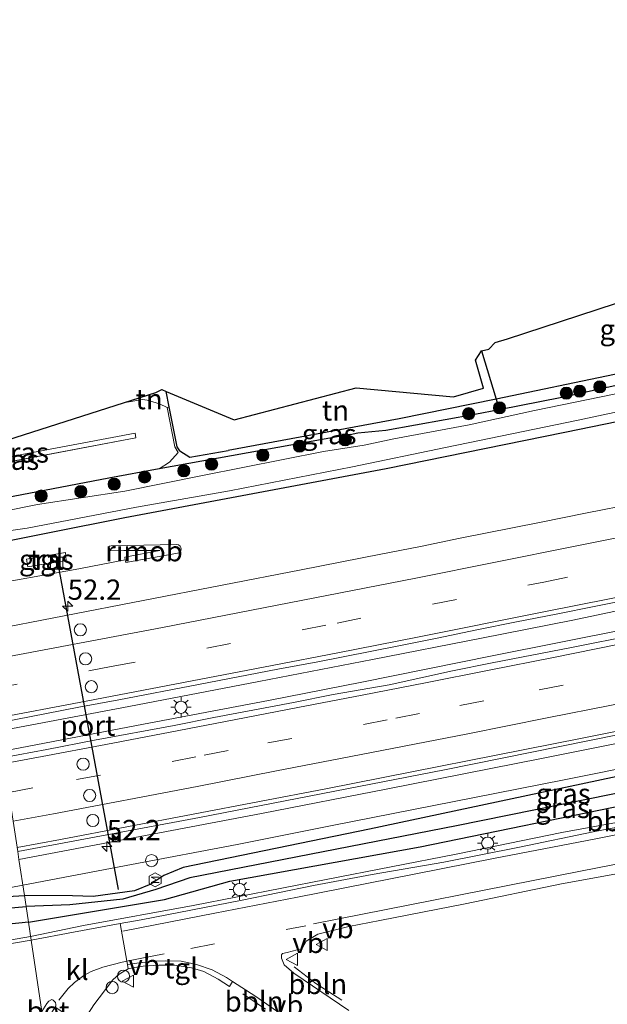
# Model space of a CAD drawing. Units: metres. Extents: x 160000 to 170000, y 462500 to 464750.
# Drawn here: x 165071 to 165144, y 463915 to 464036 of the extents above; entities that cross this region are included whole.
import ezdxf
from ezdxf.enums import TextEntityAlignment as Align

# ---------------------------------------------------------------- set-up
doc = ezdxf.new("R2010")
doc.units = ezdxf.units.M
doc.linetypes.add('VW-3-9_STREEP', pattern=[12, 3, -9])
doc.layers.get('0').update_dxf_attribs({"lineweight": 25})
for name, color, linetype, lineweight in [('B-ME-AL-OVERIG-L-B1', 7, 'Continuous', 18), ('B-ME-AL-OVERIG-S-B1', 7, 'Continuous', 18), ('B-ME-AM-KILOMETR-S-B1', 7, 'Continuous', 18), ('B-ME-BV-GELEIDECONSTRUCTIE-GELEIDERAIL-L-B1', 213, 'BV-GELEIDERAIL', 18), ('B-ME-BV-GELEIDECONSTRUCTIE-RIMOB-GV-B6', 213, 'BV-A1', 18), ('B-ME-GR-BOOM-S-B1', 93, 'Continuous', 18), ('B-ME-GW-INSTEEKWATERGANG-L-B1', 10, 'Continuous', 25), ('B-ME-GW-KRUINLIJN-L-B1', 93, 'Continuous', 18), ('B-ME-GW-TEENLIJN-L-B1', 93, 'Continuous', 18), ('B-ME-GW-WATERGANG-GREPPEL-L-B1', 10, 'Continuous', 25), ('B-ME-IE-GRASLAND-GV-B6', 93, 'Continuous', 18), ('B-ME-IE-GRONDWERKLIJN-GROND_INGERICHT-GV-B6', 253, 'Continuous', 18), ('B-ME-IE-HULPGEOMETRIE-L-B1', 53, 'Continuous', 18), ('B-ME-IE-INRICHTINGSELEMENT-S-B1', 253, 'Continuous', 18), ('B-ME-IE-MEUBILAIR_WEGMEUBILAIR-LICHTMAST-S-B1', 8, 'Continuous', 18), ('B-ME-IE-TERREINAFSCHEIDING-HAAG-L-B1', 10, 'Continuous', 25), ('B-ME-KG-KADASTRAAL-OPNAMEDTMGRENS-L-B1', 10, 'Continuous', 25), ('B-ME-OG-METEO_INSTR-S-B1', 253, 'Continuous', 18), ('B-ME-OG-WATER-GV-B6', 153, 'Continuous', 18), ('B-ME-VH-VERH_SOORT-BETON-OVERIG-GV-B6', 8, 'IE-TERREINAFSCHEIDING-NATUURLIJK-HOUTWAL', 18), ('B-ME-VH-VERH_SOORT-BITUMEN-GV-B6', 8, 'IE-TERREINAFSCHEIDING-NATUURLIJK-HOUTWAL', 18), ('B-ME-VH-VERH_SOORT-GV-B6', 8, 'Continuous', 18), ('B-ME-VH-VERH_SOORT-KLINKERS-GV-B6', 8, 'IE-TERREINAFSCHEIDING-NATUURLIJK-HOUTWAL', 18), ('B-ME-VH-VERH_SOORT-TEGELS-GV-B6', 8, 'Continuous', 18), ('B-ME-VW-DRIP-S-B1', 8, 'Continuous', 18), ('B-ME-VW-MARKERING-39STREEP-015-L-B1', 255, 'VW-3-9_STREEP', 18), ('B-ME-VW-MARKERING-STREEP-015-L-B1', 7, 'Continuous', 18), ('B-ME-VW-MEUBILAIR_WEGMEUBILAIR-VERKEERSBORD-S-B1', 8, 'Continuous', 18), ('B-ME-VW-PORTAAL-L-B1', 10, 'Continuous', 25)]:
    doc.layers.add(name, color=color, linetype=linetype, lineweight=lineweight)
doc.styles.add('NLCS-ISO', font='NLCS-ISO.TTF')
doc.linetypes.add('BV-A1', pattern='A,0.5,[19,NLCS.SHX,S=1,R=0,X=0.5,Y=0],-1,[19,NLCS.SHX,S=1,R=0,X=0.5,Y=0],-1,0.5', length=3)
doc.linetypes.add('BV-GELEIDERAIL', pattern='A,10,-3,[108,NLCS.SHX,S=1,R=0,X=0,Y=0],-3', length=16)
doc.linetypes.add('IE-TERREINAFSCHEIDING-NATUURLIJK-HOUTWAL', pattern='A,7,-1.5,[67,NLCS.SHX,S=0.75,R=45,X=0,Y=0],-1.5,7,-1.5,[70,NLCS.SHX,S=0.75,R=0,X=0,Y=0],-1.5', length=20)

# ---------------------------------------------------------------- blocks, each defined once
blk = doc.blocks.new('dtb')
blk.add_circle((0, 0), 0.75)
blk = doc.blocks.new('camera')
h = blk.add_hatch(color=256)
h.paths.add_polyline_path([(0.5, 0.5), (-0.5, 0.5), (0, 0)])
h.paths.add_polyline_path([(0, 0), (-0.5, -0.5), (0.5, -0.5)])
for p, q in [((-0.5, 0.5), (0.5, -0.5)), ((0.5, 0.5), (-0.5, -0.5))]:
    blk.add_line(p, q)
blk.add_lwpolyline([(-0.5, 0.5), (0.5, 0.5), (0.5, -0.5), (-0.5, -0.5)], close=True)
blk = doc.blocks.new('kast')
blk.add_line((-0.75, -0.75), (0.75, 0.75))
blk.add_lwpolyline([(-0.75, 0.75), (0.75, 0.75), (0.75, -0.75), (-0.75, -0.75)], close=True)
blk = doc.blocks.new('rlsm')
blk.add_lwpolyline([(0.88, 0), (0.44, 0.76), (-0.44, 0.76), (-0.88, 0), (-0.44, -0.76), (0.44, -0.76)], close=True)
at = {"lineweight": 0}
blk.add_lwpolyline([(-0.34, -0.5), (-0.34, 0.5), (-0.01, -0.17), (0.32, 0.5), (0.32, -0.5)], dxfattribs=at)
blk = doc.blocks.new('verkeersbord')
for p, q in [((0, 0.75), (-0.75, -0.625)), ((0.75, -0.625), (0, 0.75)), ((-0.75, -0.625), (0.75, -0.625))]:
    blk.add_line(p, q)
blk = doc.blocks.new('boom')
blk.add_hatch(color=256).paths.add_polyline_path([(-0.75, 0, 1), (0.75, 0, 1)])
blk.add_circle((0, 0), 0.75)
blk = doc.blocks.new('hecto')
for p, q in [((0, 0.625), (-0.625, 0)), ((0, -0.625), (0, 0.625)), ((-0.625, 0), (0.625, 0)), ((0.625, 0), (0, -0.625))]:
    blk.add_line(p, q)
blk = doc.blocks.new('lantaarnpaal')
for p, q in [((0, 0.75), (0, 1.25)), ((-0.75, 0), (-1.25, 0)), ((-0.88, 0.88), (-0.53, 0.53)), ((0.53, 0.53), (0.88, 0.88)), ((0.75, 0), (1.25, 0)), ((-0.53, -0.53), (-0.88, -0.88)), ((0, -0.75), (0, -1.25)), ((0.53, -0.53), (0.88, -0.88))]:
    blk.add_line(p, q)
blk.add_circle((0, 0), 0.75)

msp = doc.modelspace()

# ---------------------------------------------------------------- linework, layer by layer
at = {"layer": 'B-ME-AL-OVERIG-L-B1'}
msp.add_line((165098.861, 463915.882, 6.965), (165101.635, 463914.004, 6.965), dxfattribs=at)
for points in [[(165216.643, 463953.459, 6.674), (165213.314, 463952.272, 6.72), (165209.714, 463951.272, 6.72), (165206.222, 463950.125, 6.743), (165203.197, 463949.305, 6.743), (165199.746, 463948.394, 6.789), (165196.767, 463947.616, 6.789), (165193.536, 463946.675, 6.789), (165190.479, 463945.956, 6.72), (165187.16, 463945.261, 6.72), (165180.48, 463943.897, 6.72), (165174.073, 463942.724, 6.72), (165164.433, 463940.771, 6.789), (165151.52, 463938.215, 6.697), (165138.223, 463935.799, 6.789), (165125.205, 463933.13, 6.72), (165109.124, 463930.011, 6.697), (165092.747, 463926.801, 6.789), (165079.193, 463924.306, 6.789), (165072.654, 463922.966, 6.845)], [(165072.654, 463922.966, 6.845), (165056.147, 463920.065, 6.845), (165050.681, 463919, 6.845), (165046.889, 463918.586, 6.845), (165039.329, 463917.694, 6.845), (165036.383, 463917.398, 6.937), (165032.754, 463916.792, 7.121), (165022.421, 463914.778, 7.121), (165019.202, 463914.12, 7.121), (165015.829, 463913.326, 7.121), (165013.44, 463912.515, 7.121)], [(165105.209, 463919.202, 6.804), (165107.879, 463917.165, 6.85), (165111.078, 463915.09, 6.85)]]:
    msp.add_polyline3d(points, dxfattribs=at)
at = {"layer": 'B-ME-BV-GELEIDECONSTRUCTIE-GELEIDERAIL-L-B1'}
for points in [[(165068.853, 463948.334, 7.839), (165084.768, 463951.353, 7.839), (165100.83, 463954.433, 7.839), (165114.847, 463957.155, 7.88), (165128.312, 463959.801, 7.839), (165139.581, 463962.016, 7.818), (165150.473, 463964.326, 7.818), (165159.447, 463966.07, 7.859), (165170.174, 463968.226, 7.88), (165183.676, 463971.089, 7.921), (165197.207, 463973.851, 7.921), (165207.338, 463975.992, 7.962), (165218.451, 463978.282, 7.9), (165230.373, 463980.827, 7.941), (165242.124, 463983.34, 7.941), (165254.726, 463986.014, 7.941), (165264.322, 463988.075, 7.941), (165275.474, 463990.455, 7.921), (165286.11, 463992.82, 7.921), (165297.618, 463995.299, 7.941), (165309.893, 463998.017, 7.966)], [(165310.442, 463995.652, 7.941), (165294.51, 463992.163, 7.921), (165283.046, 463989.639, 7.921), (165266.311, 463985.99, 7.921), (165254.353, 463983.382, 7.921), (165240.337, 463980.428, 7.921), (165225.613, 463977.224, 7.9), (165211.552, 463974.238, 7.88), (165199.399, 463971.691, 7.859), (165187.25, 463969.255, 7.839), (165171.481, 463965.905, 7.818), (165158.722, 463963.348, 7.818), (165146.568, 463960.96, 7.777), (165129.646, 463957.59, 7.777), (165113.531, 463954.345, 7.798), (165102.012, 463952.089, 7.818), (165085.736, 463949.005, 7.777), (165069.224, 463945.855, 7.758)], [(165084.3531, 463969.469, 7.2718), (165078.6215, 463968.3382, 7.26), (165066.1897, 463966.1065, 7.2344)], [(165071.708, 463929.285, 7.37), (165085.115, 463931.838, 7.37), (165098.165, 463934.315, 7.37), (165109.665, 463936.619, 7.37), (165127.442, 463940.115, 7.37), (165138.512, 463942.307, 7.349), (165148.977, 463944.394, 7.37), (165156.825, 463945.912, 7.37), (165164.604, 463947.479, 7.37), (165175.836, 463949.792, 7.349), (165188.496, 463952.308, 7.349), (165197.181, 463954.195, 7.411), (165210.184, 463956.836, 7.411), (165223.422, 463959.624, 7.39), (165240.214, 463963.352, 7.493)], [(164964.704, 463910.47, 7.54), (164984.406, 463913.727, 7.564), (165000.267, 463916.491, 7.49), (165013.348, 463918.859, 7.49), (165025.149, 463920.898, 7.392), (165033.6, 463922.337, 7.441), (165042.941, 463923.971, 7.417), (165054.863, 463926.207, 7.392), (165067.227, 463928.411, 7.392), (165071.708, 463929.285, 7.37)]]:
    msp.add_polyline3d(points, dxfattribs=at)
at = {"layer": 'B-ME-BV-GELEIDECONSTRUCTIE-RIMOB-GV-B6'}
msp.add_polyline3d([(165084.4196, 463969.1096, 7.2716), (165084.3531, 463969.469, 7.2718), (165084.3025, 463969.7648, 7.2718), (165088.5989, 463970.6125, 7.2807), (165084.1625, 463970.5914, 7.2816), (165082.4803, 463970.5834, 7.282), (165082.348, 463970.6419, 7.282), (165082.2577, 463970.755, 7.282), (165082.23, 463970.897, 7.282), (165082.2969, 463971.0731, 7.282), (165082.4097, 463971.16, 7.282), (165082.5971, 463971.1796, 7.282), (165090.6623, 463971.3482, 7.285), (165090.9178, 463971.3043, 7.285), (165091.1265, 463971.1504, 7.285), (165091.2248, 463970.9818, 7.285), (165091.2595, 463970.7896, 7.285), (165091.1683, 463970.4804, 7.285), (165091.0349, 463970.3378, 7.285), (165084.4196, 463969.1096, 7.2716)], dxfattribs=at)
at = {"layer": 'B-ME-GW-INSTEEKWATERGANG-L-B1'}
msp.add_line((165112.118, 463984.941, 6.438), (165088.54, 463980.669, 6.383), dxfattribs=at)
for points in [[(165130.48, 463988.003, 6.113), (165138.23, 463989.517, 5.935), (165160.616, 463994.455, 6.033), (165177.005, 463997.763, 6.009), (165185.922, 463999.717, 5.96), (165193.057, 464001.085, 6.083), (165198.925, 464002.605, 6.058), (165206.518, 464004.563, 6.107), (165213.7, 464006.254, 6.181), (165220.84, 464008.454, 6.181), (165225.485, 464009.594, 6.298), (165246.493, 464014.154, 6.266)], [(165244.149, 464007.852, 6.521), (165214.387, 464001.344, 6.509), (165187.773, 463995.539, 6.488), (165165.081, 463990.617, 6.43), (165138.598, 463985.153, 6.513), (165116.544, 463980.693, 6.471)], [(165112.118, 463984.941, 6.438), (165113.064, 463985.126, 6.44), (165116.523, 463985.443, 6.132), (165127.512, 463987.423, 6.181), (165130.48, 463988.003, 6.113)], [(165088.54, 463980.669, 6.383), (165082.318, 463979.542, 6.38), (165064.682, 463976.163, 6.374)], [(165116.544, 463980.693, 6.471), (165084.309, 463974.636, 6.442), (165065.47, 463970.908, 6.432)], [(165202.691, 463954.529, 6.678), (165192.323, 463952.536, 6.927), (165167.671, 463947.281, 6.813), (165144.468, 463942.596, 6.804), (165114.488, 463936.192, 6.817), (165091.493, 463931.456, 6.808), (165089.092, 463930.495, 6.832), (165087.498, 463929.432, 6.83), (165085.475, 463928.585, 6.832), (165080.392, 463927.874, 6.839), (165077.833, 463927.965, 6.851), (165071.895, 463928.037, 6.644)], [(165072.39, 463924.734, 6.798), (165089.175, 463927.536, 6.821), (165097.242, 463929.8, 6.8), (165120.756, 463934.015, 6.817), (165147.613, 463939.531, 6.859), (165173.522, 463944.383, 6.872), (165197.815, 463949.578, 6.938), (165203.223, 463951.183, 6.675)], [(165072.39, 463924.734, 6.798), (165069.624, 463924.445, 6.825), (165056.471, 463921.802, 6.923), (165039.055, 463918.994, 7.073), (165020.579, 463915.947, 7.093), (165017.446, 463915.796, 6.975), (165016.638, 463916.11, 6.881), (165016.378, 463916.688, 6.83), (165016.383, 463916.991, 6.828), (165016.096, 463917.962, 6.735), (165023.609, 463919.762, 6.738), (165046.571, 463923.688, 6.652), (165068.35, 463927.793, 6.644), (165071.895, 463928.037, 6.644)]]:
    msp.add_polyline3d(points, dxfattribs=at)
at = {"layer": 'B-ME-GW-KRUINLIJN-L-B1'}
msp.add_line((165085.663, 463984.494, 9.709), (165066.599, 463980.907, 9.469), dxfattribs=at)
msp.add_polyline3d([(165067.73, 463981.723, 9.549), (165070.041, 463982.163, 9.589), (165085.586, 463985.099, 9.709), (165085.663, 463984.494, 9.709)], dxfattribs=at)
at = {"layer": 'B-ME-GW-TEENLIJN-L-B1'}
msp.add_line((165089.51, 463988.263, 6.648), (165088.587, 463988.721, 6.735), dxfattribs=at)
for points in [[(165084.132, 463988.851, 6.766), (165086.469, 463989.254, 6.729), (165087.054, 463989.18, 6.729), (165088.587, 463988.721, 6.735)], [(165090.885, 463982.724, 6.553), (165090.459, 463983.412, 6.648), (165089.51, 463988.263, 6.648)], [(165088.54, 463980.669, 6.383), (165089.803, 463981.523, 6.538), (165090.885, 463982.724, 6.553)]]:
    msp.add_polyline3d(points, dxfattribs=at)
at = {"layer": 'B-ME-GW-WATERGANG-GREPPEL-L-B1'}
for points in [[(165203.799, 463952.916, 6.364), (165186.486, 463948.947, 6.356), (165154.083, 463942.469, 6.337), (165125.242, 463936.624, 6.391), (165092.324, 463930.207, 6.431), (165088.104, 463928.749, 6.469), (165084.04, 463927.562, 6.459), (165077.491, 463926.874, 6.466), (165072.104, 463926.643, 6.368)], [(165018.144, 463916.926, 6.577), (165034.908, 463920.116, 6.565), (165048.69, 463922.412, 6.371), (165069.766, 463926.459, 6.368), (165072.104, 463926.643, 6.368)]]:
    msp.add_polyline3d(points, dxfattribs=at)
at = {"layer": 'B-ME-IE-GRASLAND-GV-B6'}
for points in [[(165244.149, 464007.852, 6.521), (165214.387, 464001.344, 6.509), (165187.773, 463995.539, 6.488), (165165.081, 463990.617, 6.43), (165138.598, 463985.153, 6.513), (165116.544, 463980.693, 6.471), (165084.309, 463974.636, 6.442), (165065.47, 463970.908, 6.432), (165065.25, 463972.374, 5.24)], [(165065.25, 463972.374, 5.24), (165072.226, 463973.343, 5.24), (165085.732, 463975.953, 5.24), (165097.213, 463977.991, 5.24), (165112.395, 463980.932, 5.24), (165123.86, 463983.333, 5.24), (165140.241, 463986.695, 5.24), (165152.213, 463989.253, 5.24), (165163.864, 463991.586, 5.24), (165173.469, 463993.72, 5.24), (165179.741, 463995.196, 5.24), (165192.026, 463997.733, 5.24), (165200.845, 463999.632, 5.24), (165218.175, 464003.756, 5.24), (165227.069, 464005.608, 5.24), (165236.376, 464007.703, 5.24)], [(165164.224, 463996.543, 6.503), (165159.122, 463995.245, 6.693), (165144.734, 463992.33, 6.914), (165130.139, 463989.288, 6.914), (165128.299, 463995.249, 6.918), (165129.223, 463995.457, 6.918), (165129.999, 463996.294, 6.998), (165131.538, 463996.728, 6.998), (165140.322, 463999.609, 7.007), (165156.435, 464004.893, 7.022), (165161.311, 464006.497, 6.939), (165162.209, 464003.343, 6.788), (165164.224, 463996.543, 6.503)], [(165146.293, 463990.25, 5.24), (165134.852, 463987.872, 5.24), (165126.786, 463986.123, 5.24), (165117.485, 463984.411, 5.24), (165113.816, 463983.618, 5.24), (165108.815, 463982.825, 5.24), (165093.867, 463979.848, 5.24), (165084.279, 463977.924, 5.24), (165073.503, 463976.281, 5.24), (165064.922, 463974.566, 5.24), (165064.682, 463976.163, 6.374), (165082.318, 463979.542, 6.38), (165088.54, 463980.669, 6.383), (165112.118, 463984.941, 6.438), (165113.064, 463985.126, 6.44), (165116.523, 463985.443, 6.132), (165127.512, 463987.423, 6.181), (165130.48, 463988.003, 6.113), (165138.23, 463989.517, 5.935), (165160.616, 463994.455, 6.033)], [(165160.616, 463994.455, 6.033), (165138.23, 463989.517, 5.935), (165130.48, 463988.003, 6.113), (165130.139, 463989.288, 6.914), (165144.734, 463992.33, 6.914)], [(165147.24, 463976.417, 7.066), (165141.357, 463975.241, 7.053), (165135.471, 463974.074, 7.05), (165125.676, 463972.113, 7.027), (165120.776, 463971.119, 7.018), (165115.871, 463970.141, 7.014), (165106.06, 463968.208, 7.009), (165067.005, 463960.667, 6.96), (165065.47, 463970.908, 6.432), (165084.309, 463974.636, 6.442), (165116.544, 463980.693, 6.471), (165138.598, 463985.153, 6.513), (165165.081, 463990.617, 6.43)], [(165088.54, 463980.669, 6.383), (165089.803, 463981.523, 6.538), (165090.885, 463982.724, 6.553), (165090.459, 463983.412, 6.648), (165089.51, 463988.263, 6.648), (165089.776, 463988.326, 6.554), (165090.768, 463983.423, 6.507), (165091.065, 463982.923, 6.556), (165092.316, 463982.127, 6.665), (165097.028, 463982.97, 6.665), (165118.145, 463986.851, 6.815), (165130.139, 463989.288, 6.914), (165130.48, 463988.003, 6.113), (165127.512, 463987.423, 6.181), (165116.523, 463985.443, 6.132), (165113.064, 463985.126, 6.44), (165112.118, 463984.941, 6.438), (165088.54, 463980.669, 6.383)], [(165068.78, 463983.92, 6.763), (165084.132, 463988.851, 6.766), (165086.469, 463989.254, 6.729), (165087.054, 463989.18, 6.729), (165088.587, 463988.721, 6.735), (165089.51, 463988.263, 6.648), (165090.459, 463983.412, 6.648), (165090.885, 463982.724, 6.553), (165089.803, 463981.523, 6.538), (165088.54, 463980.669, 6.383)], [(165055.128, 463978.525, 9.213), (165055.023, 463979.126, 9.203), (165057.285, 463979.282, 9.229), (165060.192, 463979.74, 9.229), (165061.819, 463980.16, 9.229), (165063.026, 463980.633, 9.363), (165064.794, 463981.07, 9.496), (165067.73, 463981.723, 9.549), (165070.041, 463982.163, 9.589), (165085.586, 463985.099, 9.709), (165085.663, 463984.494, 9.709), (165066.599, 463980.907, 9.469), (165063.624, 463980.062, 9.266), (165060.983, 463979.262, 9.186), (165058.265, 463978.962, 9.133), (165055.128, 463978.525, 9.213)], [(165066.599, 463980.907, 9.469), (165085.663, 463984.494, 9.709), (165085.586, 463985.099, 9.709), (165070.041, 463982.163, 9.589)], [(165088.54, 463980.669, 6.383), (165082.318, 463979.542, 6.38), (165064.682, 463976.163, 6.374)], [(165076.973, 463970.371, 6.603), (165072.163, 463969.535, 6.602), (165072.326, 463968.592, 6.602), (165077.058, 463969.381, 6.602), (165076.973, 463970.371, 6.603)], [(165147.277, 463960.184, 7.178), (165139.426, 463958.648, 7.187), (165129.618, 463956.727, 7.17), (165124.717, 463955.74, 7.14), (165116.899, 463954.032, 7.139), (165110.001, 463952.833, 7.132), (165105.099, 463951.847, 7.131), (165095.274, 463949.987, 7.115), (165090.374, 463948.99, 7.115), (165080.542, 463947.173, 7.107), (165074.648, 463946.048, 7.094), (165069.344, 463945.051, 7.09), (165068.7, 463949.351, 7.196), (165078.636, 463951.268, 7.205), (165083.551, 463952.189, 7.207), (165093.375, 463954.059, 7.217), (165103.195, 463955.943, 7.232), (165108.11, 463956.873, 7.241), (165117.92, 463958.817, 7.248), (165122.828, 463959.773, 7.252), (165127.722, 463960.793, 7.265), (165132.624, 463961.785, 7.274), (165137.529, 463962.753, 7.278), (165147.334, 463964.715, 7.285)], [(165229.722, 463957.731, 6.861), (165222.031, 463954.879, 6.775), (165216.551, 463952.946, 6.775), (165211.086, 463951.155, 6.775), (165205.235, 463949.339, 6.775), (165196.733, 463947.076, 6.775), (165190.286, 463945.448, 6.734), (165182.218, 463943.774, 6.775), (165172.627, 463942.06, 6.775), (165162.226, 463939.927, 6.775), (165150.89, 463937.56, 6.796), (165142.118, 463935.864, 6.775), (165133.017, 463933.972, 6.754), (165123.663, 463932.143, 6.816), (165114.83, 463930.604, 6.837), (165107.579, 463929.233, 6.796), (165098.772, 463927.448, 6.878), (165086.295, 463925.029, 6.878), (165083.733, 463924.557, 6.871)], [(165072.39, 463924.734, 6.798), (165072.104, 463926.643, 6.368), (165077.491, 463926.874, 6.466), (165084.04, 463927.562, 6.459), (165088.104, 463928.749, 6.469), (165092.324, 463930.207, 6.431), (165125.242, 463936.624, 6.391), (165154.083, 463942.469, 6.337), (165186.486, 463948.947, 6.356), (165203.799, 463952.916, 6.364), (165204.535, 463951.539, 6.655), (165203.223, 463951.183, 6.675), (165197.815, 463949.578, 6.938), (165173.522, 463944.383, 6.872), (165147.613, 463939.531, 6.859), (165120.756, 463934.015, 6.817), (165097.242, 463929.8, 6.8), (165089.175, 463927.536, 6.821), (165072.39, 463924.734, 6.798)], [(165144.468, 463942.596, 6.804), (165114.488, 463936.192, 6.817), (165091.493, 463931.456, 6.808), (165089.092, 463930.495, 6.832), (165087.498, 463929.432, 6.83), (165085.475, 463928.585, 6.832), (165080.392, 463927.874, 6.839), (165077.833, 463927.965, 6.851), (165071.895, 463928.037, 6.644), (165071.23, 463932.462, 6.813), (165101.168, 463938.138, 6.839), (165116.751, 463941.172, 6.844), (165135.702, 463944.944, 6.872), (165154.595, 463948.703, 6.897)], [(165154.083, 463942.469, 6.337), (165125.242, 463936.624, 6.391), (165092.324, 463930.207, 6.431), (165088.104, 463928.749, 6.469), (165084.04, 463927.562, 6.459), (165077.491, 463926.874, 6.466), (165072.104, 463926.643, 6.368), (165071.895, 463928.037, 6.644), (165077.833, 463927.965, 6.851), (165080.392, 463927.874, 6.839), (165085.475, 463928.585, 6.832), (165087.498, 463929.432, 6.83), (165089.092, 463930.495, 6.832), (165091.493, 463931.456, 6.808), (165114.488, 463936.192, 6.817), (165144.468, 463942.596, 6.804)], [(165083.733, 463924.557, 6.871), (165077.975, 463923.498, 6.857), (165072.72, 463922.522, 6.857), (165072.39, 463924.734, 6.798), (165089.175, 463927.536, 6.821), (165097.242, 463929.8, 6.8), (165120.756, 463934.015, 6.817), (165147.613, 463939.531, 6.859)], [(165071.23, 463932.462, 6.813), (165071.895, 463928.037, 6.644), (165068.35, 463927.793, 6.644)], [(165111.937, 463913.818, 6.707), (165105.132, 463918.43, 6.789), (165103.963, 463919.459, 6.789), (165103.618, 463920.285, 6.789), (165103.61, 463920.689, 6.789), (165103.742, 463920.865, 6.789), (165104.311, 463920.999, 6.789), (165106.162, 463921.486, 6.789), (165106.681, 463922.364, 6.809), (165108.124, 463923.254, 6.809), (165111.928, 463924.178, 6.748), (165115.786, 463924.94, 6.832), (165126.285, 463927.006, 6.832), (165138.169, 463929.462, 6.832), (165151.375, 463931.846, 6.812)], [(165071.895, 463928.037, 6.644), (165072.104, 463926.643, 6.368), (165069.766, 463926.459, 6.368), (165048.69, 463922.412, 6.371), (165034.908, 463920.116, 6.565), (165018.144, 463916.926, 6.577), (165016.378, 463916.688, 6.83), (165016.383, 463916.991, 6.828), (165016.096, 463917.962, 6.735), (165023.609, 463919.762, 6.738), (165046.571, 463923.688, 6.652), (165068.35, 463927.793, 6.644), (165071.895, 463928.037, 6.644)], [(165072.39, 463924.734, 6.798), (165069.624, 463924.445, 6.825), (165056.471, 463921.802, 6.923), (165039.055, 463918.994, 7.073), (165020.579, 463915.947, 7.093), (165017.446, 463915.796, 6.975), (165016.638, 463916.11, 6.881), (165016.378, 463916.688, 6.83), (165018.144, 463916.926, 6.577), (165034.908, 463920.116, 6.565), (165048.69, 463922.412, 6.371), (165069.766, 463926.459, 6.368), (165072.104, 463926.643, 6.368), (165072.39, 463924.734, 6.798)], [(165069.624, 463924.445, 6.825), (165072.39, 463924.734, 6.798), (165072.72, 463922.522, 6.857), (165062.306, 463920.74, 6.832)], [(165080.345, 463914.342, 6.885), (165082.804, 463917.618, 6.865), (165083.602, 463918.298, 6.905), (165084.713, 463918.946, 6.946), (165085.512, 463919.12, 6.926), (165086.55, 463919.296, 6.926), (165088.486, 463919.41, 6.905), (165090.456, 463919.4, 6.885), (165092.502, 463919.091, 6.905), (165094.06, 463918.647, 6.926), (165095.822, 463917.691, 6.885), (165097.192, 463916.802, 6.885), (165097.587, 463917.398, 6.865), (165100.443, 463915.544, 6.865), (165104.42, 463912.808, 6.885)]]:
    msp.add_polyline3d(points, dxfattribs=at)
at = {"layer": 'B-ME-IE-GRONDWERKLIJN-GROND_INGERICHT-GV-B6'}
for points in [[(165128.572, 463990.633, 6.865), (165127.592, 463994.1, 6.865), (165128.299, 463995.249, 6.918), (165130.139, 463989.288, 6.914), (165118.145, 463986.851, 6.815), (165097.028, 463982.97, 6.665), (165092.316, 463982.127, 6.665), (165091.065, 463982.923, 6.556), (165090.768, 463983.423, 6.507), (165089.776, 463988.326, 6.554), (165089.3853, 463990.254, 6.5727), (165097.79, 463986.725, 6.781), (165112.848, 463990.703, 6.781), (165124.877, 463989.59, 6.865), (165128.572, 463990.633, 6.865)], [(165089.51, 463988.263, 6.648), (165088.587, 463988.721, 6.735), (165087.054, 463989.18, 6.729), (165086.469, 463989.254, 6.729), (165084.132, 463988.851, 6.766), (165088.114, 463990.13, 6.763), (165088.859, 463990.475, 6.695), (165089.3853, 463990.254, 6.5727), (165089.776, 463988.326, 6.554), (165089.51, 463988.263, 6.648)]]:
    msp.add_polyline3d(points, dxfattribs=at)
at = {"layer": 'B-ME-IE-HULPGEOMETRIE-L-B1'}
msp.add_polyline3d([(165074.881, 463907.018, 6.94), (165074.281, 463912.098, 6.957), (165074.041, 463913.707, 6.957), (165072.72, 463922.522, 6.857), (165072.39, 463924.734, 6.798), (165072.104, 463926.643, 6.368), (165071.895, 463928.037, 6.644), (165071.23, 463932.462, 6.813), (165071.0838, 463933.4396, 6.8692), (165071.005, 463933.966, 6.892), (165070.523, 463937.188, 6.959), (165069.989, 463940.751, 7.025), (165069.453, 463944.325, 7.095), (165069.344, 463945.051, 7.09), (165068.7, 463949.351, 7.196), (165068.61, 463949.952, 7.19), (165068.077, 463953.506, 7.094), (165067.547, 463957.047, 7.027), (165067.005, 463960.667, 6.96), (165065.47, 463970.908, 6.432), (165065.25, 463972.374, 5.24), (165064.922, 463974.566, 5.24), (165064.682, 463976.163, 6.374)], dxfattribs=at)
at = {"layer": 'B-ME-IE-TERREINAFSCHEIDING-HAAG-L-B1'}
for p, q in [((165128.299, 463995.249, 6.918), (165130.139, 463989.288, 6.914)), ((165089.776, 463988.326, 6.554), (165089.3853, 463990.254, 6.5727)), ((165130.139, 463989.288, 6.914), (165118.145, 463986.851, 6.815)), ((165130.139, 463989.288, 6.914), (165130.48, 463988.003, 6.113)), ((165118.145, 463986.851, 6.815), (165097.028, 463982.97, 6.665))]:
    msp.add_line(p, q, dxfattribs=at)
for points in [[(165164.224, 463996.543, 6.503), (165159.122, 463995.245, 6.693), (165144.734, 463992.33, 6.914), (165130.139, 463989.288, 6.914)], [(165091.065, 463982.923, 6.556), (165090.768, 463983.423, 6.507), (165089.776, 463988.326, 6.554)], [(165091.065, 463982.923, 6.556), (165092.316, 463982.127, 6.665), (165097.028, 463982.97, 6.665)]]:
    msp.add_polyline3d(points, dxfattribs=at)
at = {"layer": 'B-ME-KG-KADASTRAAL-OPNAMEDTMGRENS-L-B1'}
msp.add_polyline3d([(165068.78, 463983.92, 6.763), (165084.132, 463988.851, 6.766), (165088.114, 463990.13, 6.763), (165088.859, 463990.475, 6.695), (165089.3853, 463990.254, 6.5727), (165097.79, 463986.725, 6.781), (165112.848, 463990.703, 6.781), (165124.877, 463989.59, 6.865), (165128.572, 463990.633, 6.865), (165127.592, 463994.1, 6.865), (165128.299, 463995.249, 6.918), (165129.223, 463995.457, 6.918), (165129.999, 463996.294, 6.998), (165131.538, 463996.728, 6.998), (165140.322, 463999.609, 7.007), (165156.435, 464004.893, 7.022)], dxfattribs=at)
at = {"layer": 'B-ME-OG-WATER-GV-B6'}
for points in [[(165065.25, 463972.374, 5.24), (165064.922, 463974.566, 5.24), (165073.503, 463976.281, 5.24), (165084.279, 463977.924, 5.24), (165093.867, 463979.848, 5.24), (165108.815, 463982.825, 5.24), (165113.816, 463983.618, 5.24), (165117.485, 463984.411, 5.24), (165126.786, 463986.123, 5.24), (165134.852, 463987.872, 5.24), (165146.293, 463990.25, 5.24), (165157.323, 463992.302, 5.24), (165169.633, 463994.892, 5.24), (165174.564, 463995.997, 5.24), (165182.106, 463997.498, 5.24), (165188.261, 463998.748, 5.24), (165198.425, 464000.905, 5.24), (165204.407, 464002.387, 5.24), (165209.817, 464003.381, 5.24), (165213.221, 464004.157, 5.24), (165221.502, 464006.433, 5.24), (165224.584, 464007.159, 5.24), (165227.414, 464007.825, 5.24), (165235.328, 464009.469, 5.24)], [(165236.376, 464007.703, 5.24), (165227.069, 464005.608, 5.24), (165218.175, 464003.756, 5.24), (165200.845, 463999.632, 5.24), (165192.026, 463997.733, 5.24), (165179.741, 463995.196, 5.24), (165173.469, 463993.72, 5.24), (165163.864, 463991.586, 5.24), (165152.213, 463989.253, 5.24), (165140.241, 463986.695, 5.24), (165123.86, 463983.333, 5.24), (165112.395, 463980.932, 5.24), (165097.213, 463977.991, 5.24), (165085.732, 463975.953, 5.24), (165072.226, 463973.343, 5.24), (165065.25, 463972.374, 5.24)]]:
    msp.add_polyline3d(points, dxfattribs=at)
at = {"layer": 'B-ME-VH-VERH_SOORT-BETON-OVERIG-GV-B6'}
msp.add_polyline3d([(165075.691, 463914.225, 6.957), (165074.281, 463912.098, 6.957), (165074.041, 463913.707, 6.957), (165074.68, 463914.699, 6.957), (165074.896, 463914.979, 6.957), (165075.279, 463915.163, 6.957), (165075.44, 463915.084, 6.957), (165075.724, 463914.81, 6.957), (165075.785, 463914.549, 6.957), (165075.766, 463914.338, 6.957), (165075.691, 463914.225, 6.957)], dxfattribs=at)
at = {"layer": 'B-ME-VH-VERH_SOORT-BITUMEN-GV-B6'}
for points in [[(165067.005, 463960.667, 6.96), (165106.06, 463968.208, 7.009), (165115.871, 463970.141, 7.014), (165120.776, 463971.119, 7.018), (165125.676, 463972.113, 7.027), (165135.471, 463974.074, 7.05), (165141.357, 463975.241, 7.053), (165147.24, 463976.417, 7.066), (165157.043, 463978.39, 7.081), (165161.946, 463979.371, 7.095), (165166.847, 463980.365, 7.096), (165171.744, 463981.373, 7.097), (165176.637, 463982.401, 7.105), (165186.432, 463984.413, 7.131), (165196.22, 463986.424, 7.149), (165201.112, 463987.46, 7.155), (165210.893, 463989.538, 7.175), (165215.788, 463990.556, 7.196), (165220.676, 463991.612, 7.193), (165225.565, 463992.66, 7.182), (165230.466, 463993.653, 7.193)], [(165147.334, 463964.715, 7.285), (165137.529, 463962.753, 7.278), (165132.624, 463961.785, 7.274), (165127.722, 463960.793, 7.265), (165122.828, 463959.773, 7.252), (165117.92, 463958.817, 7.248), (165108.11, 463956.873, 7.241), (165103.195, 463955.943, 7.232), (165093.375, 463954.059, 7.217), (165083.551, 463952.189, 7.207), (165078.636, 463951.268, 7.205), (165068.7, 463949.351, 7.196), (165068.61, 463949.952, 7.19), (165068.077, 463953.506, 7.094), (165067.547, 463957.047, 7.027), (165067.005, 463960.667, 6.96)], [(165156.0871, 463950.0743, 6.9487), (165123.7644, 463943.5246, 6.9031), (165093.5071, 463937.6533, 6.881), (165071.0838, 463933.4396, 6.8692), (165071.005, 463933.966, 6.892), (165070.523, 463937.188, 6.959), (165069.989, 463940.751, 7.025), (165069.453, 463944.325, 7.095), (165069.344, 463945.051, 7.09), (165074.648, 463946.048, 7.094), (165080.542, 463947.173, 7.107), (165090.374, 463948.99, 7.115), (165095.274, 463949.987, 7.115), (165105.099, 463951.847, 7.131), (165110.001, 463952.833, 7.132), (165116.899, 463954.032, 7.139), (165124.717, 463955.74, 7.14), (165129.618, 463956.727, 7.17), (165139.426, 463958.648, 7.187), (165147.277, 463960.184, 7.178)], [(165104.42, 463912.808, 6.885), (165100.443, 463915.544, 6.865), (165097.587, 463917.398, 6.865), (165096.853, 463917.875, 6.865), (165095.057, 463918.857, 6.885), (165093.155, 463919.49, 6.885), (165091.264, 463919.891, 6.885), (165089.362, 463919.948, 6.885), (165088.055, 463919.908, 6.885), (165086.056, 463919.725, 6.905), (165084.609, 463919.507, 6.926), (165084.55, 463919.9, 6.911), (165083.733, 463924.557, 6.871), (165086.295, 463925.029, 6.878), (165098.772, 463927.448, 6.878), (165107.579, 463929.233, 6.796), (165114.83, 463930.604, 6.837), (165123.663, 463932.143, 6.816), (165133.017, 463933.972, 6.754), (165142.118, 463935.864, 6.775), (165150.89, 463937.56, 6.796)], [(165151.375, 463931.846, 6.812), (165138.169, 463929.462, 6.832), (165126.285, 463927.006, 6.832), (165115.786, 463924.94, 6.832), (165111.928, 463924.178, 6.748), (165108.124, 463923.254, 6.809), (165106.681, 463922.364, 6.809), (165106.162, 463921.486, 6.789), (165104.311, 463920.999, 6.789), (165103.742, 463920.865, 6.789), (165103.61, 463920.689, 6.789), (165103.618, 463920.285, 6.789), (165103.963, 463919.459, 6.789), (165105.132, 463918.43, 6.789), (165111.937, 463913.818, 6.707)]]:
    msp.add_polyline3d(points, dxfattribs=at)
at = {"layer": 'B-ME-VH-VERH_SOORT-GV-B6'}
msp.add_polyline3d([(165233.938, 463965.144, 7.014), (165216.005, 463961.283, 6.976), (165199.697, 463957.87, 6.947), (165183.633, 463954.563, 6.92), (165174.484, 463952.72, 6.901), (165154.595, 463948.703, 6.897), (165135.702, 463944.944, 6.872), (165116.751, 463941.172, 6.844), (165101.168, 463938.138, 6.839), (165071.23, 463932.462, 6.813), (165071.0838, 463933.4396, 6.8692), (165093.5071, 463937.6533, 6.881), (165123.7644, 463943.5246, 6.9031), (165156.0871, 463950.0743, 6.9487), (165173.012, 463953.4244, 6.9603), (165178.1702, 463954.4592, 6.968), (165189.2048, 463956.7574, 6.9867), (165190.7433, 463957.1062, 6.9893), (165198.0234, 463958.6132, 6.9939), (165200.6469, 463959.0939, 6.9975), (165207.0245, 463960.4101, 7.003), (165240.9262, 463967.649, 7.0822)], dxfattribs=at)
at = {"layer": 'B-ME-VH-VERH_SOORT-KLINKERS-GV-B6'}
for points in [[(165075.691, 463914.225, 6.957), (165075.766, 463914.338, 6.957), (165075.785, 463914.549, 6.957), (165075.724, 463914.81, 6.957), (165075.44, 463915.084, 6.957), (165075.279, 463915.163, 6.957), (165074.896, 463914.979, 6.957), (165074.68, 463914.699, 6.957), (165074.041, 463913.707, 6.957), (165072.72, 463922.522, 6.857), (165077.975, 463923.498, 6.857), (165083.733, 463924.557, 6.871), (165084.55, 463919.9, 6.911), (165084.609, 463919.507, 6.926), (165084.713, 463918.946, 6.946), (165083.602, 463918.298, 6.905), (165082.804, 463917.618, 6.865), (165080.345, 463914.342, 6.885), (165080.323, 463914.312, 6.885), (165078.909, 463912.152, 6.885), (165075.691, 463914.225, 6.957)], [(165035.356, 463906.847, 7.3), (165033.51, 463916.51, 7.179), (165035.845, 463916.96, 7.138), (165038.896, 463917.348, 7.047), (165042.779, 463917.697, 7.03), (165044.065, 463917.824, 6.857), (165045.711, 463917.988, 6.832), (165050.735, 463918.595, 6.808), (165062.306, 463920.74, 6.832), (165072.72, 463922.522, 6.857), (165074.041, 463913.707, 6.957)]]:
    msp.add_polyline3d(points, dxfattribs=at)
at = {"layer": 'B-ME-VH-VERH_SOORT-TEGELS-GV-B6'}
for points in [[(165076.973, 463970.371, 6.603), (165077.058, 463969.381, 6.602), (165072.326, 463968.592, 6.602), (165072.163, 463969.535, 6.602), (165076.973, 463970.371, 6.603)], [(165084.713, 463918.946, 6.946), (165084.609, 463919.507, 6.926), (165086.056, 463919.725, 6.905), (165088.055, 463919.908, 6.885), (165089.362, 463919.948, 6.885), (165091.264, 463919.891, 6.885), (165093.155, 463919.49, 6.885), (165095.057, 463918.857, 6.885), (165096.853, 463917.875, 6.865), (165097.587, 463917.398, 6.865), (165097.192, 463916.802, 6.885), (165095.822, 463917.691, 6.885), (165094.06, 463918.647, 6.926), (165092.502, 463919.091, 6.905), (165090.456, 463919.4, 6.885), (165088.486, 463919.41, 6.905), (165086.55, 463919.296, 6.926), (165085.512, 463919.12, 6.926), (165084.713, 463918.946, 6.946)]]:
    msp.add_polyline3d(points, dxfattribs=at)
at = {"layer": 'B-ME-VW-MARKERING-39STREEP-015-L-B1'}
for points in [[(165068.0698, 463953.5542, 7.123), (165082.6116, 463956.2668, 7.1396), (165110.4958, 463961.6499, 7.1812), (165135.9938, 463966.7058, 7.2058), (165168.5862, 463973.2791, 7.2649), (165202.3708, 463980.279, 7.2972), (165230.6482, 463986.2551, 7.3479), (165263.4959, 463993.2649, 7.3811), (165296.4553, 464000.429, 7.4093), (165326.4499, 464007.1043, 7.4548), (165351.7239, 464012.762, 7.4709), (165384.8191, 464020.198, 7.5002), (165417.4988, 464027.5842, 7.5232), (165450.6419, 464035.1218, 7.5422), (165455.0757, 464036.1323, 7.5454)], [(165069.989, 463940.751, 7.025), (165078.336, 463942.317, 7.039), (165094.102, 463945.336, 7.051), (165101.958, 463946.845, 7.058), (165117.732, 463949.912, 7.074), (165125.645, 463951.452, 7.074), (165135.453, 463953.401, 7.103), (165151.342, 463956.575, 7.129), (165161.146, 463958.547, 7.146), (165169.012, 463960.148, 7.148), (165176.906, 463961.763, 7.165), (165184.779, 463963.383, 7.169), (165202.429, 463967.047, 7.178), (165210.334, 463968.696, 7.188), (165218.162, 463970.347, 7.205), (165226.037, 463972.018, 7.206), (165233.9, 463973.695, 7.223)], [(165084.55, 463919.9, 6.911), (165086.202, 463920.238, 6.896), (165092.426, 463921.48, 6.875), (165106.614, 463924.28, 6.834)], [(165076.16, 463915.097, 6.978), (165077.302, 463916.525, 6.978), (165078.08, 463917.267, 6.957), (165079.232, 463918.139, 6.957), (165080.135, 463918.651, 6.936), (165081.56, 463919.169, 6.936), (165083.967, 463919.781, 6.916), (165084.55, 463919.9, 6.911)]]:
    msp.add_polyline3d(points, dxfattribs=at)
at = {"layer": 'B-ME-VW-MARKERING-STREEP-015-L-B1'}
for points in [[(165067.5443, 463957.0653, 7.0332), (165088.9225, 463961.0886, 7.0637), (165120.2246, 463967.1879, 7.098), (165149.7246, 463973.1015, 7.1472), (165173.6023, 463977.9588, 7.1822), (165203.5957, 463984.1925, 7.219), (165237.3486, 463991.3326, 7.2781), (165257.1465, 463995.5676, 7.2981), (165281.9688, 464000.9376, 7.312), (165283.351, 464001.2953, 7.3124), (165291.7477, 464003.6898, 7.3164), (165293.762, 464004.234, 7.284), (165321.402, 464012.165, 7.303), (165331.015, 464014.913, 7.307), (165345.41, 464019.011, 7.304)], [(165071.0098, 463933.9342, 6.8874), (165076.3483, 463934.9231, 6.8864), (165109.1008, 463941.2009, 6.914), (165140.7302, 463947.426, 6.9468), (165173.3801, 463953.9939, 6.9787), (165205.1272, 463960.572, 7.0223), (165238.1008, 463967.593, 7.0969), (165270.8333, 463974.6419, 7.1531), (165304.091, 463981.8783, 7.1618), (165334.3516, 463988.5968, 7.1984), (165368.3191, 463996.2092, 7.2312)], [(165232.667, 463982.998, 7.414), (165224.834, 463981.333, 7.411), (165209.084, 463978.019, 7.378), (165201.258, 463976.362, 7.365), (165193.396, 463974.712, 7.368), (165185.544, 463973.082, 7.355), (165169.691, 463969.824, 7.33), (165159.893, 463967.828, 7.306), (165152, 463966.227, 7.294), (165144.122, 463964.649, 7.28), (165136.217, 463963.071, 7.272), (165120.398, 463959.913, 7.241), (165110.585, 463957.989, 7.236), (165102.498, 463956.412, 7.223), (165094.547, 463954.874, 7.211)], [(165236.454, 463977.921, 7.304), (165228.556, 463976.248, 7.295), (165220.607, 463974.571, 7.288), (165211.233, 463972.594, 7.265), (165203.406, 463970.939, 7.261), (165195.466, 463969.265, 7.251), (165186.224, 463967.349, 7.23), (165176.624, 463965.378, 7.239), (165168.726, 463963.759, 7.214), (165160.853, 463962.152, 7.205), (165153.005, 463960.6, 7.21), (165145.111, 463959.001, 7.192), (165137.201, 463957.407, 7.179), (165129.282, 463955.837, 7.159), (165121.416, 463954.283, 7.162), (165113.566, 463952.743, 7.162), (165105.664, 463951.215, 7.141), (165097.784, 463949.702, 7.13)], [(165235.763, 463970.456, 7.156), (165227.909, 463968.773, 7.138), (165211.197, 463965.217, 7.112), (165201.411, 463963.16, 7.096), (165193.557, 463961.517, 7.092), (165177.821, 463958.27, 7.077), (165169.945, 463956.654, 7.064), (165162.065, 463955.066, 7.055), (165152.261, 463953.095, 7.05), (165144.357, 463951.516, 7.046), (165136.429, 463949.934, 7.033), (165126.632, 463947.994, 7.001), (165118.774, 463946.451, 7), (165110.899, 463944.914, 6.99), (165103.019, 463943.391, 6.98), (165093.201, 463941.491, 6.978), (165075.509, 463938.118, 6.965), (165070.523, 463937.188, 6.959)], [(165084.03, 463923.622, 6.791), (165095.415, 463925.838, 6.75), (165105.605, 463927.829, 6.73), (165117.098, 463930.056, 6.709), (165129.801, 463932.582, 6.709), (165142.41, 463935.033, 6.73), (165156.514, 463937.812, 6.73), (165169.673, 463940.371, 6.689), (165181.8752, 463942.8658, 6.668), (165190.43, 463944.7371, 6.607), (165195.5451, 463946.0417, 6.607), (165199.3174, 463947.0218, 6.689), (165203.5561, 463948.1437, 6.648), (165208.4259, 463949.5512, 6.668), (165212.1308, 463950.6352, 6.709), (165217.9599, 463952.5947, 7.75), (165229.6835, 463957.1623, 6.894)], [(165094.547, 463954.874, 7.211), (165086.601, 463953.347, 7.199), (165078.663, 463951.835, 7.194), (165068.61, 463949.952, 7.19)], [(165097.784, 463949.702, 7.13), (165089.904, 463948.192, 7.122), (165081.951, 463946.672, 7.114), (165074.089, 463945.192, 7.099), (165069.453, 463944.325, 7.095)], [(165217.2822, 463946.3913, 7.023), (165217.9252, 463948.3059, 7.02), (165216.4653, 463947.8145, 7.02), (165207.923, 463945.032, 6.962), (165198.847, 463942.64, 6.948), (165196.465, 463942.027, 6.948), (165168.893, 463936.556, 6.937), (165140.542, 463931.008, 6.91), (165107.56, 463924.537, 6.887)]]:
    msp.add_polyline3d(points, dxfattribs=at)
at = {"layer": 'B-ME-VW-PORTAAL-L-B1'}
msp.add_polyline3d([(165075.997, 463969.222, 15.502), (165083.273, 463929.889, 15.443), (165083.483, 463928.753, 15.441)], dxfattribs=at)

# ---------------------------------------------------------------- block references
at = {"layer": 'B-ME-AL-OVERIG-S-B1', "rotation": 90}
for p in [(165084.135, 463918.07, 6.965), (165082.733, 463916.649, 6.965)]:
    msp.add_blockref('dtb', p, dxfattribs=at)
at = {"layer": 'B-ME-AM-KILOMETR-S-B1', "rotation": 90}
for p in [(165077.24, 463963.743, 6.902), (165082.076, 463934.066, 6.944)]:
    msp.add_blockref('hecto', p, dxfattribs=at)
at = {"layer": 'B-ME-GR-BOOM-S-B1', "rotation": 90}
for p in [(165138.787, 463990.037, 6.117), (165140.424, 463990.28, 6.392), (165142.923, 463990.805, 6.117), (165126.731, 463987.493, 6.195), (165130.545, 463988.225, 6.117), (165111.503, 463984.262, 6.208), (165105.853, 463983.485, 6.234), (165095.002, 463981.26, 6.234), (165101.331, 463982.364, 6.254), (165091.574, 463980.444, 6.576), (165086.734, 463979.675, 6.234), (165078.857, 463977.89, 6.273), (165082.972, 463978.803, 6.254), (165073.975, 463977.34, 6.806)]:
    msp.add_blockref('boom', p, dxfattribs=at)
at = {"layer": 'B-ME-IE-INRICHTINGSELEMENT-S-B1', "rotation": 90}
for name, p in [('kast', (165075.878, 463969.048, 6.558)), ('camera', (165083.215, 463935.127, 15.433)), ('dtb', (165087.597, 463932.323, 7.288))]:
    msp.add_blockref(name, p, dxfattribs=at)
at = {"layer": 'B-ME-IE-MEUBILAIR_WEGMEUBILAIR-LICHTMAST-S-B1', "rotation": 90}
for p in [(165091.227, 463951.251, 7.023), (165129.077, 463934.481, 6.773), (165098.431, 463928.75, 6.805)]:
    msp.add_blockref('lantaarnpaal', p, dxfattribs=at)
at = {"layer": 'B-ME-OG-METEO_INSTR-S-B1', "rotation": 90}
msp.add_blockref('rlsm', (165088.038, 463929.955, 6.831), dxfattribs=at)
at = {"layer": 'B-ME-VW-DRIP-S-B1', "rotation": 90}
for p in [(165078.804, 463960.82, 15.62), (165079.45, 463957.231, 15.42), (165080.16, 463953.792, 15.52), (165079.139, 463944.241, 15.02), (165079.954, 463940.359, 15.12), (165080.353, 463937.272, 15.22)]:
    msp.add_blockref('dtb', p, dxfattribs=at)
at = {"layer": 'B-ME-VW-MEUBILAIR_WEGMEUBILAIR-VERKEERSBORD-S-B1', "rotation": 90}
for p in [(165108.655, 463921.965, 7.043), (165104.975, 463920.131, 7.01), (165084.731, 463917.431, 6.942)]:
    msp.add_blockref('verkeersbord', p, dxfattribs=at)

# ---------------------------------------------------------------- texts
at = {"layer": 'B-ME-AL-OVERIG-L-B1', "ltscale": 0.2, "style": 'NLCS-ISO'}
for p in [(165144.8979, 463937.201), (165108.1043, 463917.0903), (165100.248, 463914.943)]:
    msp.add_text('bbln', height=2.5, dxfattribs=at).set_placement(p, align=Align.MIDDLE_CENTER)
at = {"layer": 'B-ME-AM-KILOMETR-S-B1', "ltscale": 0.2, "style": 'NLCS-ISO'}
for p in [(165077.24, 463963.743, 6.902), (165082.076, 463934.066, 6.944)]:
    msp.add_text('52.2', height=2.5, dxfattribs=at).set_placement(p, align=Align.BOTTOM_LEFT)
at = {"layer": 'B-ME-BV-GELEIDECONSTRUCTIE-RIMOB-GV-B6', "ltscale": 0.2, "style": 'NLCS-ISO'}
msp.add_text('rimob', height=2.5, dxfattribs=at).set_placement((165086.6543, 463970.5169), align=Align.MIDDLE_CENTER)
at = {"layer": 'B-ME-IE-GRASLAND-GV-B6', "ltscale": 0.2, "style": 'NLCS-ISO'}
for p in [(165146.2615, 463997.8925), (165109.51, 463984.9785), (165071.548, 463982.7085), (165070.343, 463981.812), (165074.6105, 463969.4815), (165138.4185, 463940.586), (165138.3195, 463938.825)]:
    msp.add_text('gras', height=2.5, dxfattribs=at).set_placement(p, align=Align.MIDDLE_CENTER)
at = {"layer": 'B-ME-IE-GRONDWERKLIJN-GROND_INGERICHT-GV-B6', "ltscale": 0.2, "style": 'NLCS-ISO'}
for p in [(165087.2846, 463989.2929), (165110.29, 463987.9032)]:
    msp.add_text('tn', height=2.5, dxfattribs=at).set_placement(p, align=Align.MIDDLE_CENTER)
at = {"layer": 'B-ME-VH-VERH_SOORT-BETON-OVERIG-GV-B6', "ltscale": 0.2, "style": 'NLCS-ISO'}
msp.add_text('bet', height=2.5, dxfattribs=at).set_placement((165074.8043, 463913.721), align=Align.MIDDLE_CENTER)
at = {"layer": 'B-ME-VH-VERH_SOORT-KLINKERS-GV-B6', "ltscale": 0.2, "style": 'NLCS-ISO'}
msp.add_text('kl', height=2.5, dxfattribs=at).set_placement((165078.4046, 463918.8453), align=Align.MIDDLE_CENTER)
at = {"layer": 'B-ME-VH-VERH_SOORT-TEGELS-GV-B6', "ltscale": 0.2, "style": 'NLCS-ISO'}
for p in [(165074.6371, 463969.4746), (165091.2276, 463919.0344)]:
    msp.add_text('tgl', height=2.5, dxfattribs=at).set_placement(p, align=Align.MIDDLE_CENTER)
at = {"layer": 'B-ME-VW-MEUBILAIR_WEGMEUBILAIR-VERKEERSBORD-S-B1', "ltscale": 0.2, "style": 'NLCS-ISO'}
for p in [(165108.655, 463921.965, 7.043), (165104.975, 463920.131, 7.01), (165084.731, 463917.431, 6.942), (165102.449, 463912.438, 7.12)]:
    msp.add_text('vb', height=2.5, dxfattribs=at).set_placement(p, align=Align.BOTTOM_LEFT)
at = {"layer": 'B-ME-VW-PORTAAL-L-B1', "ltscale": 0.2, "style": 'NLCS-ISO'}
msp.add_text('port', height=2.5, dxfattribs=at).set_placement((165079.7401, 463948.9875), align=Align.MIDDLE_CENTER)

doc.saveas('drawing.dxf')
